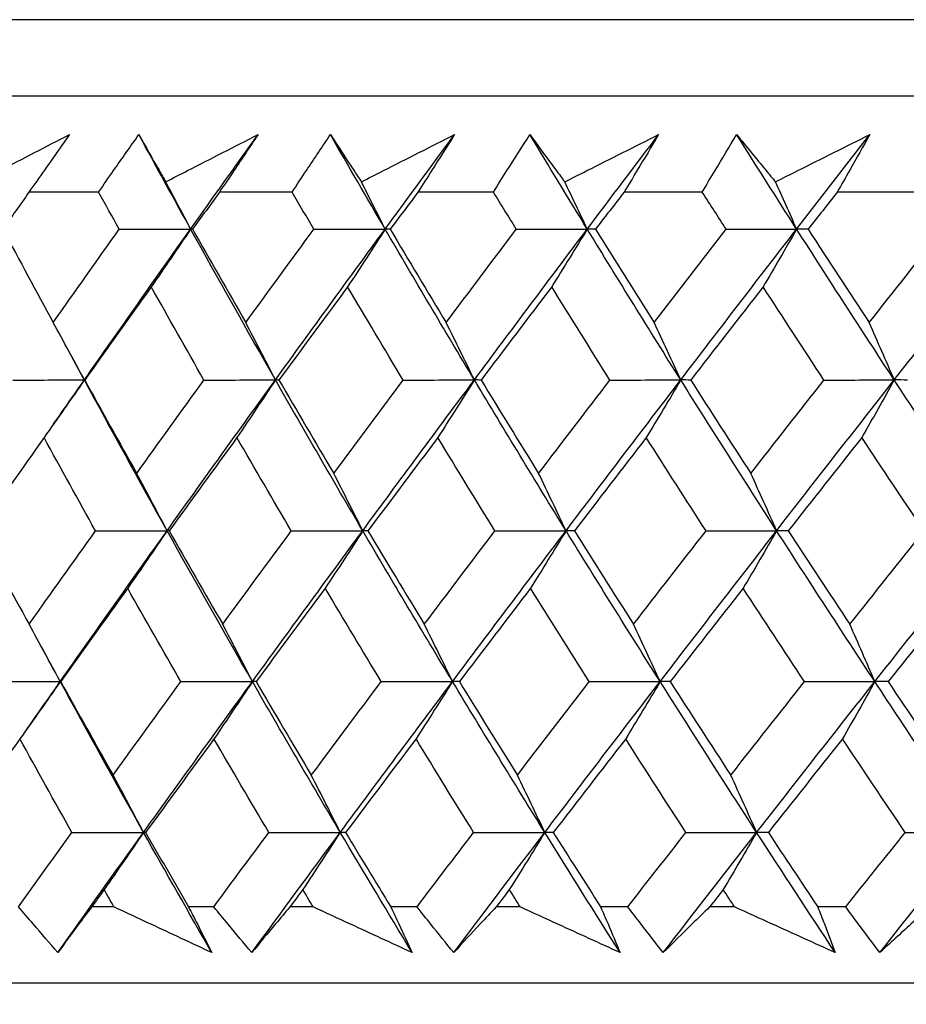
# Model space of a CAD drawing. Units: millimetres. Extents: x 32 to 1160, y 32 to 808.
# Drawn here: x 170 to 174, y 353 to 358 of the extents above; entities that cross this region are included whole.
import ezdxf

# ---------------------------------------------------------------- set-up
doc = ezdxf.new("R2010")
doc.units = ezdxf.units.MM
doc.header["$LTSCALE"] = 4
doc.layers.add('Visible (ISO)', color=7, linetype='Continuous', lineweight=25, true_color=0x00003f)
doc.layers.add('Visible Narrow (ISO)', color=7, linetype='Continuous', lineweight=25, true_color=0x00003f)

msp = doc.modelspace()

# ---------------------------------------------------------------- linework, layer by layer
at = {"layer": 'Visible (ISO)'}
for p, q in [((217.5842, 357.6448), (162.1096, 357.6447)), ((217.2228, 357.2834), (162.471, 357.2833)), ((170.4864, 356.8288), (170.1564, 356.8288)), ((171.4024, 356.8288), (171.0582, 356.8288)), ((172.3555, 356.8288), (171.9978, 356.8288)), ((173.3439, 356.8288), (172.9733, 356.8288)), ((174.3655, 356.8288), (173.9828, 356.8288)), ((170.3037, 354.5129), (170.3038, 354.5129)), ((170.2152, 354.3832), (170.2147, 354.3832)), ((170.2148, 354.3834), (170.2153, 354.3834)), ((170.5589, 353.4446), (170.4533, 353.4446)), ((171.0315, 353.4446), (170.9119, 353.4446)), ((171.5018, 353.4446), (171.3918, 353.4446)), ((171.9934, 353.4446), (171.8691, 353.4446)), ((172.4817, 353.4446), (172.3676, 353.4446)), ((172.9912, 353.4446), (172.8624, 353.4446)), ((173.4965, 353.4445), (173.3785, 353.4445)), ((174.023, 353.4445), (173.89, 353.4445)), ((217.6943, 353.0834), (161.9995, 353.0833))]:
    msp.add_line(p, q, dxfattribs=at)
for points, knots in [([(169.9156, 356.8772), (169.9496, 356.8949), (169.9836, 356.9125), (170.1276, 356.9871), (170.2376, 357.044), (170.3478, 357.1008)], [0.02622084, 0.02622084, 0.02622084, 0.02622084, 0.03807244, 0.03807244, 0.07634748, 0.07634748, 0.07634748, 0.07634748]), ([(170.3478, 357.1008), (170.3087, 357.0446), (170.2693, 356.9883), (170.2053, 356.8976), (170.1809, 356.8632), (170.1564, 356.8288)], [0, 0, 0, 0, 0.02386536, 0.02386536, 0.03846834, 0.03846834, 0.03846834, 0.03846834]), ([(170.4864, 356.8288), (170.5098, 356.8627), (170.5333, 356.8966), (170.5966, 356.9873), (170.6365, 357.044), (170.6767, 357.1008)], [0.00961505, 0.00961505, 0.00961505, 0.00961505, 0.0239943, 0.0239943, 0.0480834, 0.0480834, 0.0480834, 0.0480834]), ([(170.6767, 357.1008), (170.708, 357.0445), (170.7399, 356.9881), (170.7826, 356.9135), (170.7931, 356.8954), (170.8036, 356.8772)], [0, 0, 0, 0, 0.03792732, 0.03792732, 0.05012663, 0.05012663, 0.05012663, 0.05012663]), ([(170.8036, 356.8772), (170.838, 356.8949), (170.8724, 356.9125), (171.018, 356.9871), (171.1293, 357.044), (171.2407, 357.1008)], [0.02622084, 0.02622084, 0.02622084, 0.02622084, 0.03807244, 0.03807244, 0.07634748, 0.07634748, 0.07634748, 0.07634748]), ([(171.2407, 357.1008), (171.2035, 357.0446), (171.1659, 356.9883), (171.1049, 356.8976), (171.0816, 356.8632), (171.0582, 356.8288)], [0, 0, 0, 0, 0.02386536, 0.02386536, 0.03846834, 0.03846834, 0.03846834, 0.03846834]), ([(171.4024, 356.8288), (171.4247, 356.8627), (171.4471, 356.8966), (171.5074, 356.9873), (171.5454, 357.044), (171.5838, 357.1008)], [0.00961505, 0.00961505, 0.00961505, 0.00961505, 0.0239943, 0.0239943, 0.0480834, 0.0480834, 0.0480834, 0.0480834]), ([(171.5838, 357.1008), (171.62, 357.0445), (171.6566, 356.9881), (171.7058, 356.9135), (171.7178, 356.8954), (171.7299, 356.8772)], [0, 0, 0, 0, 0.03792732, 0.03792732, 0.05012663, 0.05012663, 0.05012663, 0.05012663]), ([(171.7299, 356.8772), (171.7646, 356.8949), (171.7993, 356.9125), (171.9463, 356.9871), (172.0586, 357.044), (172.1711, 357.1008)], [0.02622084, 0.02622084, 0.02622084, 0.02622084, 0.03807244, 0.03807244, 0.07634748, 0.07634748, 0.07634748, 0.07634748]), ([(172.1711, 357.1008), (172.1358, 357.0446), (172.1001, 356.9883), (172.0422, 356.8976), (172.02, 356.8632), (171.9978, 356.8288)], [0, 0, 0, 0, 0.02386536, 0.02386536, 0.03846834, 0.03846834, 0.03846834, 0.03846834]), ([(172.3555, 356.8288), (172.3767, 356.8627), (172.3979, 356.8966), (172.4551, 356.9872), (172.4912, 357.044), (172.5277, 357.1008)], [0.00961505, 0.00961505, 0.00961505, 0.00961505, 0.0239943, 0.0239943, 0.0480834, 0.0480834, 0.0480834, 0.0480834]), ([(172.5277, 357.1008), (172.5686, 357.0445), (172.6101, 356.9881), (172.6655, 356.9135), (172.679, 356.8954), (172.6926, 356.8772)], [0, 0, 0, 0, 0.03792732, 0.03792732, 0.05012663, 0.05012663, 0.05012663, 0.05012663]), ([(172.6926, 356.8772), (172.7276, 356.8949), (172.7626, 356.9125), (172.9107, 356.9871), (173.0238, 357.0439), (173.1371, 357.1008)], [0.02622084, 0.02622084, 0.02622084, 0.02622084, 0.03807244, 0.03807244, 0.07634748, 0.07634748, 0.07634748, 0.07634748]), ([(173.1371, 357.1008), (173.1037, 357.0446), (173.0701, 356.9883), (173.0153, 356.8976), (172.9944, 356.8632), (172.9733, 356.8288)], [0, 0, 0, 0, 0.02386536, 0.02386536, 0.03846834, 0.03846834, 0.03846834, 0.03846834]), ([(173.3439, 356.8288), (173.3638, 356.8627), (173.3839, 356.8966), (173.4378, 356.9872), (173.472, 357.044), (173.5065, 357.1008)], [0.00961505, 0.00961505, 0.00961505, 0.00961505, 0.0239943, 0.0239943, 0.0480834, 0.0480834, 0.0480834, 0.0480834]), ([(173.5065, 357.1008), (173.5521, 357.0445), (173.5982, 356.9881), (173.6598, 356.9135), (173.6748, 356.8954), (173.6899, 356.8772)], [0, 0, 0, 0, 0.03792732, 0.03792732, 0.05012663, 0.05012663, 0.05012663, 0.05012663]), ([(173.6899, 356.8772), (173.7251, 356.8949), (173.7603, 356.9125), (173.9091, 356.9871), (174.0229, 357.0439), (174.1367, 357.1008)], [0.02622084, 0.02622084, 0.02622084, 0.02622084, 0.03807244, 0.03807244, 0.07634748, 0.07634748, 0.07634748, 0.07634748]), ([(174.1367, 357.1008), (174.1054, 357.0445), (174.0738, 356.9883), (174.0223, 356.8976), (174.0026, 356.8632), (173.9828, 356.8288)], [0, 0, 0, 0, 0.02386536, 0.02386536, 0.03846834, 0.03846834, 0.03846834, 0.03846834]), ([(170.2931, 353.2281), (170.2542, 353.2729), (170.2156, 353.3178), (170.1539, 353.39), (170.1307, 353.4173), (170.1075, 353.4446)], [0, 0, 0, 0, 0.01928114, 0.01928114, 0.03099015, 0.03099015, 0.03099015, 0.03099015]), ([(170.4533, 353.4446), (170.4329, 353.4175), (170.4127, 353.3905), (170.3591, 353.3183), (170.3259, 353.2731), (170.2931, 353.2281)], [0.01319276, 0.01319276, 0.01319276, 0.01319276, 0.03295454, 0.03295454, 0.06601006, 0.06601006, 0.06601006, 0.06601006]), ([(171.022, 353.2281), (170.9257, 353.2729), (170.8296, 353.3177), (170.6753, 353.3899), (170.617, 353.4172), (170.5589, 353.4446)], [0, 0, 0, 0, 0.0328629, 0.0328629, 0.0528173, 0.0528173, 0.0528173, 0.0528173]), ([(170.9119, 353.4446), (170.9259, 353.4175), (170.9398, 353.3905), (170.9766, 353.3183), (170.9994, 353.2732), (171.022, 353.2281)], [0.00775439, 0.00775439, 0.00775439, 0.00775439, 0.01934989, 0.01934989, 0.03874454, 0.03874454, 0.03874454, 0.03874454]), ([(171.2114, 353.2281), (171.1737, 353.2729), (171.1363, 353.3178), (171.0765, 353.39), (171.0539, 353.4173), (171.0315, 353.4446)], [0, 0, 0, 0, 0.01928114, 0.01928114, 0.03099015, 0.03099015, 0.03099015, 0.03099015]), ([(171.3918, 353.4446), (171.369, 353.4175), (171.3463, 353.3905), (171.2859, 353.3183), (171.2485, 353.2731), (171.2114, 353.2281)], [0.01319276, 0.01319276, 0.01319276, 0.01319276, 0.03295454, 0.03295454, 0.06601006, 0.06601006, 0.06601006, 0.06601006]), ([(171.9704, 353.228), (171.873, 353.2729), (171.7757, 353.3177), (171.6196, 353.3899), (171.5607, 353.4172), (171.5018, 353.4446)], [0, 0, 0, 0, 0.0328629, 0.0328629, 0.0528173, 0.0528173, 0.0528173, 0.0528173]), ([(171.8691, 353.4446), (171.882, 353.4175), (171.8948, 353.3905), (171.9287, 353.3183), (171.9497, 353.2732), (171.9704, 353.228)], [0.00775439, 0.00775439, 0.00775439, 0.00775439, 0.01934989, 0.01934989, 0.03874454, 0.03874454, 0.03874454, 0.03874454]), ([(172.1673, 353.228), (172.1309, 353.2729), (172.0946, 353.3178), (172.0368, 353.39), (172.0151, 353.4173), (171.9934, 353.4446)], [0, 0, 0, 0, 0.01928114, 0.01928114, 0.03099015, 0.03099015, 0.03099015, 0.03099015]), ([(172.3676, 353.4446), (172.3423, 353.4175), (172.3171, 353.3905), (172.2501, 353.3183), (172.2085, 353.2731), (172.1673, 353.228)], [0.01319276, 0.01319276, 0.01319276, 0.01319276, 0.03295454, 0.03295454, 0.06601006, 0.06601006, 0.06601006, 0.06601006]), ([(172.9548, 353.228), (172.8565, 353.2729), (172.7583, 353.3177), (172.6007, 353.3899), (172.5411, 353.4172), (172.4817, 353.4446)], [0, 0, 0, 0, 0.0328629, 0.0328629, 0.0528173, 0.0528173, 0.0528173, 0.0528173]), ([(172.8624, 353.4446), (172.8742, 353.4175), (172.8859, 353.3905), (172.9169, 353.3183), (172.936, 353.2731), (172.9548, 353.228)], [0.00775439, 0.00775439, 0.00775439, 0.00775439, 0.01934989, 0.01934989, 0.03874454, 0.03874454, 0.03874454, 0.03874454]), ([(173.1588, 353.228), (173.1236, 353.2729), (173.0887, 353.3178), (173.033, 353.39), (173.0121, 353.4172), (172.9912, 353.4446)], [0, 0, 0, 0, 0.01928114, 0.01928114, 0.03099015, 0.03099015, 0.03099015, 0.03099015]), ([(173.3785, 353.4445), (173.3508, 353.4175), (173.3232, 353.3905), (173.2497, 353.3183), (173.2041, 353.2731), (173.1588, 353.228)], [0.01319276, 0.01319276, 0.01319276, 0.01319276, 0.03295454, 0.03295454, 0.06601006, 0.06601006, 0.06601006, 0.06601006]), ([(173.9732, 353.228), (173.8742, 353.2729), (173.7753, 353.3177), (173.6164, 353.3899), (173.5565, 353.4172), (173.4965, 353.4445)], [0, 0, 0, 0, 0.0328629, 0.0328629, 0.0528173, 0.0528173, 0.0528173, 0.0528173]), ([(173.89, 353.4445), (173.9007, 353.4175), (173.9112, 353.3905), (173.9392, 353.3183), (173.9563, 353.2731), (173.9732, 353.228)], [0.00775439, 0.00775439, 0.00775439, 0.00775439, 0.01934989, 0.01934989, 0.03874454, 0.03874454, 0.03874454, 0.03874454]), ([(174.1839, 353.228), (174.1501, 353.2729), (174.1166, 353.3178), (174.0631, 353.39), (174.043, 353.4172), (174.023, 353.4445)], [0, 0, 0, 0, 0.01928114, 0.01928114, 0.03099015, 0.03099015, 0.03099015, 0.03099015]), ([(174.4226, 353.4445), (174.3925, 353.4175), (174.3625, 353.3905), (174.2827, 353.3183), (174.2331, 353.2731), (174.1839, 353.228)], [0.01319276, 0.01319276, 0.01319276, 0.01319276, 0.03295454, 0.03295454, 0.06601006, 0.06601006, 0.06601006, 0.06601006]), ([(215.6067, 353.0833), (215.564, 353.0437), (215.5165, 353.009), (215.3967, 352.9413), (215.3201, 352.9129), (215.2033, 352.8899), (215.1634, 352.8853), (215.1202, 352.8837), (215.1158, 352.8836), (215.1101, 352.8835), (215.1085, 352.8834), (215.106, 352.8834), (215.1051, 352.8834), (215.1035, 352.8834), (215.1029, 352.8834), (215.1016, 352.8834), (215.101, 352.8834), (215.0996, 352.8834), (215.0992, 352.8834), (215.0979, 352.8833), (215.0977, 352.8833), (215.0964, 352.8833), (215.0956, 352.8833), (215.0903, 352.8833), (215.083, 352.8833), (215.0393, 352.8833), (214.9744, 352.8833), (214.5853, 352.8833), (213.994, 352.8833), (212.092, 352.8833), (210.6277, 352.8832), (207.0867, 352.8832), (204.9697, 352.8832), (200.3483, 352.8832), (197.7862, 352.8832), (192.5428, 352.8832), (189.7961, 352.8831), (184.4636, 352.8831), (181.8112, 352.8831), (176.9309, 352.8832), (174.6422, 352.8832), (170.7096, 352.8832), (169.0169, 352.8832), (166.4313, 352.8832), (165.5064, 352.8832), (164.8781, 352.8833), (164.7725, 352.8833), (164.6667, 352.8833), (164.6402, 352.8833), (164.6138, 352.8833), (164.6072, 352.8833), (164.6006, 352.8833), (164.599, 352.8833), (164.5969, 352.8833), (164.5985, 352.8833), (164.5939, 352.8833), (164.5935, 352.8833), (164.592, 352.8833), (164.5916, 352.8833), (164.5904, 352.8833), (164.5899, 352.8833), (164.5885, 352.8833), (164.5876, 352.8833), (164.5853, 352.8834), (164.5836, 352.8834), (164.5803, 352.8835), (164.5786, 352.8835), (164.5743, 352.8836), (164.5715, 352.8837), (164.5628, 352.884), (164.5569, 352.8843), (164.5331, 352.8858), (164.5152, 352.8875), (164.4438, 352.8971), (164.3908, 352.9101), (164.2647, 352.9561), (164.193, 352.9963), (164.1154, 353.0579), (164.101, 353.0703), (164.0871, 353.0832)], [0.179473, 0.179473, 0.179473, 0.179473, 0.196846, 0.196846, 0.220744, 0.220744, 0.232577, 0.232577, 0.23389, 0.23389, 0.234504, 0.234504, 0.235042, 0.235042, 0.235652, 0.235652, 0.236753, 0.236753, 0.239478, 0.239478, 0.247644, 0.247644, 0.272138, 0.272138, 0.345628, 0.345628, 0.566284, 0.566284, 1.233472, 1.233472, 2.04253, 2.04253, 2.846929, 2.846929, 3.651492, 3.651492, 4.456049, 4.456049, 5.260607, 5.260607, 6.065164, 6.065164, 6.869721, 6.869721, 7.67428, 7.67428, 7.905534, 7.905534, 8.022029, 8.022029, 8.080378, 8.080378, 8.109561, 8.109561, 8.131448, 8.131448, 8.13341, 8.13341, 8.134147, 8.134147, 8.134634, 8.134634, 8.135127, 8.135127, 8.135736, 8.135736, 8.136269, 8.136269, 8.13711, 8.13711, 8.138904, 8.138904, 8.144282, 8.144282, 8.160493, 8.160493, 8.184534, 8.184534, 8.190214, 8.190214, 8.190214, 8.190214])]:
    msp.add_open_spline(points, degree=3, knots=knots, dxfattribs=at)
for points in [[(170.9219, 356.6534), (170.8394, 356.8025), (170.7577, 356.9517), (170.6767, 357.1008)], [(170.9219, 356.6534), (171.0278, 356.8025), (171.134, 356.9517), (171.2407, 357.1008)], [(171.8425, 356.6534), (171.7555, 356.8025), (171.6693, 356.9517), (171.5838, 357.1008)], [(171.8425, 356.6534), (171.9516, 356.8025), (172.0611, 356.9517), (172.1711, 357.1008)], [(172.7992, 356.6534), (172.708, 356.8025), (172.6175, 356.9517), (172.5277, 357.1008)], [(172.7992, 356.6534), (172.9115, 356.8025), (173.0241, 356.9517), (173.1371, 357.1008)], [(173.7904, 356.6534), (173.695, 356.8025), (173.6004, 356.9517), (173.5065, 357.1008)], [(173.7904, 356.6534), (173.9055, 356.8025), (174.0209, 356.9517), (174.1367, 357.1008)], [(170.9219, 356.6534), (170.8828, 356.7283), (170.8433, 356.803), (170.8036, 356.8772)], [(171.8425, 356.6534), (171.8052, 356.7283), (171.7677, 356.8029), (171.7299, 356.8772)], [(172.7992, 356.6534), (172.764, 356.7283), (172.7284, 356.8029), (172.6926, 356.8772)], [(173.7904, 356.6534), (173.7571, 356.7283), (173.7237, 356.8029), (173.6899, 356.8772)], [(170.1564, 356.8288), (170.1153, 356.77), (170.0743, 356.7112), (170.0333, 356.6524)], [(170.5836, 356.6524), (170.5511, 356.7112), (170.5187, 356.77), (170.4864, 356.8288)], [(171.0582, 356.8288), (171.0157, 356.77), (170.9733, 356.7112), (170.9309, 356.6524)], [(171.505, 356.6524), (171.4707, 356.7112), (171.4365, 356.77), (171.4024, 356.8288)], [(171.9978, 356.8288), (171.954, 356.77), (171.9103, 356.7112), (171.8666, 356.6524)], [(172.4633, 356.6524), (172.4273, 356.7112), (172.3913, 356.77), (172.3555, 356.8288)], [(172.9733, 356.8288), (172.9283, 356.77), (172.8834, 356.7112), (172.8385, 356.6524)], [(173.4566, 356.6524), (173.4189, 356.7112), (173.3814, 356.77), (173.3439, 356.8288)], [(173.9828, 356.8288), (173.9367, 356.77), (173.8907, 356.7112), (173.8447, 356.6524)], [(170.0333, 356.6524), (170.1119, 356.5052), (170.1912, 356.358), (170.2713, 356.2109)], [(170.2713, 356.2109), (170.3749, 356.358), (170.479, 356.5052), (170.5836, 356.6524)], [(170.4188, 355.9393), (170.5853, 356.1773), (170.7531, 356.4154), (170.9219, 356.6534)], [(170.5836, 356.6524), (170.6964, 356.6527), (170.8092, 356.653), (170.9219, 356.6534)], [(170.9219, 356.6534), (170.8601, 356.5617), (170.7979, 356.4706), (170.7353, 356.38)], [(170.9309, 356.6524), (170.9279, 356.6527), (170.9249, 356.653), (170.9219, 356.6534)], [(171.3231, 355.9393), (171.1874, 356.1773), (171.0536, 356.4154), (170.9219, 356.6534)], [(170.9309, 356.6524), (171.0141, 356.5052), (171.0979, 356.358), (171.1825, 356.2109)], [(171.1825, 356.2109), (171.2895, 356.358), (171.397, 356.5052), (171.505, 356.6524)], [(171.3231, 355.9393), (171.4952, 356.1773), (171.6683, 356.4154), (171.8425, 356.6534)], [(171.505, 356.6524), (171.6175, 356.6527), (171.73, 356.653), (171.8425, 356.6534)], [(171.8425, 356.6534), (171.7836, 356.5617), (171.7245, 356.4706), (171.6649, 356.38)], [(171.8666, 356.6524), (171.8586, 356.6527), (171.8505, 356.653), (171.8425, 356.6534)], [(172.2648, 355.9393), (172.1221, 356.1773), (171.9813, 356.4154), (171.8425, 356.6534)], [(171.8666, 356.6524), (171.9542, 356.5051), (172.0424, 356.358), (172.1313, 356.2109)], [(172.1313, 356.2109), (172.2416, 356.358), (172.3522, 356.5052), (172.4633, 356.6524)], [(172.2648, 355.9393), (172.442, 356.1773), (172.6201, 356.4154), (172.7992, 356.6534)], [(172.4633, 356.6524), (172.5753, 356.6527), (172.6873, 356.653), (172.7992, 356.6534)], [(172.7992, 356.6534), (172.7435, 356.5617), (172.6875, 356.4706), (172.6311, 356.38)], [(172.8385, 356.6524), (172.8254, 356.6527), (172.8123, 356.653), (172.7992, 356.6534)], [(173.2419, 355.9393), (173.0924, 356.1773), (172.9449, 356.4154), (172.7992, 356.6534)], [(172.8385, 356.6524), (172.9303, 356.5051), (173.0227, 356.358), (173.1158, 356.2109)], [(173.1158, 356.2109), (173.229, 356.358), (173.3426, 356.5052), (173.4566, 356.6524)], [(173.2419, 355.9393), (173.4238, 356.1773), (173.6066, 356.4154), (173.7904, 356.6534)], [(173.4566, 356.6524), (173.5679, 356.6527), (173.6791, 356.653), (173.7904, 356.6534)], [(173.7904, 356.6534), (173.7379, 356.5617), (173.6851, 356.4706), (173.632, 356.38)], [(173.8447, 356.6524), (173.8266, 356.6527), (173.8085, 356.653), (173.7904, 356.6534)], [(174.2524, 355.9393), (174.0965, 356.1773), (173.9425, 356.4154), (173.7904, 356.6534)], [(173.8447, 356.6524), (173.9405, 356.5051), (174.0369, 356.358), (174.134, 356.2109)], [(174.134, 356.2109), (174.2499, 356.358), (174.3663, 356.5051), (174.4829, 356.6524)], [(174.2524, 355.9393), (174.4387, 356.1773), (174.6259, 356.4153), (174.8138, 356.6534)], [(170.7353, 356.38), (170.6299, 356.2328), (170.5249, 356.0856), (170.4204, 355.9386)], [(170.9849, 355.9386), (170.901, 356.0856), (170.8178, 356.2328), (170.7353, 356.38)], [(171.6649, 356.38), (171.5561, 356.2328), (171.4478, 356.0856), (171.34, 355.9386)], [(171.9277, 355.9386), (171.8394, 356.0856), (171.7518, 356.2328), (171.6649, 356.38)], [(172.6311, 356.38), (172.5193, 356.2328), (172.4078, 356.0856), (172.2968, 355.9386)], [(172.9067, 355.9385), (172.8141, 356.0856), (172.7223, 356.2328), (172.6311, 356.38)], [(173.632, 356.38), (173.5173, 356.2328), (173.4029, 356.0856), (173.289, 355.9385)], [(173.9197, 355.9385), (173.8231, 356.0856), (173.7272, 356.2328), (173.632, 356.38)], [(170.4188, 355.9393), (170.3701, 356.0303), (170.3209, 356.1208), (170.2713, 356.2109)], [(171.3231, 355.9393), (171.2767, 356.0303), (171.2298, 356.1208), (171.1825, 356.2109)], [(172.2648, 355.9393), (172.2207, 356.0303), (172.1762, 356.1208), (172.1313, 356.2109)], [(173.2419, 355.9393), (173.2002, 356.0303), (173.1582, 356.1208), (173.1158, 356.2109)], [(174.2524, 355.9393), (174.2133, 356.0303), (174.1738, 356.1208), (174.134, 356.2109)], [(170.4188, 355.9393), (170.3989, 355.9762), (170.379, 356.013), (170.3592, 356.0499)], [(170.0801, 355.9386), (170.193, 355.9388), (170.3059, 355.9391), (170.4188, 355.9393)], [(170.4188, 355.9393), (170.3555, 355.8479), (170.2918, 355.7569), (170.2278, 355.6666)], [(170.2732, 355.7309), (170.3216, 355.8004), (170.3702, 355.8698), (170.4188, 355.9393)], [(170.4204, 355.9386), (170.4199, 355.9388), (170.4193, 355.9391), (170.4188, 355.9393)], [(170.8104, 355.2253), (170.6778, 355.4633), (170.5473, 355.7013), (170.4188, 355.9393)], [(170.4204, 355.9386), (170.5016, 355.7912), (170.5836, 355.6439), (170.6663, 355.4966)], [(170.6663, 355.4966), (170.772, 355.6439), (170.8782, 355.7912), (170.9849, 355.9386)], [(170.8104, 355.2253), (170.9802, 355.4633), (171.1511, 355.7013), (171.3231, 355.9393)], [(170.9849, 355.9386), (171.0976, 355.9388), (171.2104, 355.9391), (171.3231, 355.9393)], [(171.3231, 355.9393), (171.2628, 355.8478), (171.2021, 355.7569), (171.141, 355.6666)], [(171.34, 355.9386), (171.3344, 355.9388), (171.3288, 355.9391), (171.3231, 355.9393)], [(171.7364, 355.2253), (171.5966, 355.4633), (171.4589, 355.7013), (171.3231, 355.9393)], [(171.34, 355.9386), (171.4257, 355.7912), (171.5121, 355.6439), (171.5993, 355.4966)], [(171.5993, 355.4966), (171.7083, 355.6439), (171.8178, 355.7912), (171.9277, 355.9386)], [(171.7364, 355.2253), (171.9115, 355.4633), (172.0876, 355.7013), (172.2648, 355.9393)], [(171.9277, 355.9386), (172.0401, 355.9388), (172.1524, 355.9391), (172.2648, 355.9393)], [(172.2648, 355.9393), (172.2075, 355.8478), (172.1499, 355.7569), (172.0919, 355.6666)], [(172.2968, 355.9386), (172.2861, 355.9388), (172.2755, 355.9391), (172.2648, 355.9393)], [(172.6988, 355.2253), (172.5522, 355.4633), (172.4075, 355.7013), (172.2648, 355.9393)], [(172.2968, 355.9386), (172.3868, 355.7912), (172.4775, 355.6438), (172.569, 355.4966)], [(172.569, 355.4966), (172.6811, 355.6439), (172.7937, 355.7912), (172.9067, 355.9385)], [(172.6988, 355.2253), (172.8789, 355.4633), (173.0599, 355.7013), (173.2419, 355.9393)], [(172.9067, 355.9385), (173.0184, 355.9388), (173.1301, 355.9391), (173.2419, 355.9393)], [(173.2419, 355.9393), (173.1878, 355.8478), (173.1334, 355.7569), (173.0786, 355.6666)], [(173.289, 355.9385), (173.2733, 355.9388), (173.2576, 355.9391), (173.2419, 355.9393)], [(173.6957, 355.2253), (173.5426, 355.4633), (173.3913, 355.7013), (173.2419, 355.9393)], [(173.289, 355.9385), (173.3831, 355.7912), (173.478, 355.6438), (173.5735, 355.4966)], [(173.5735, 355.4966), (173.6885, 355.6438), (173.8039, 355.7912), (173.9197, 355.9385)], [(173.6957, 355.2253), (173.8804, 355.4633), (174.066, 355.7013), (174.2524, 355.9393)], [(173.9197, 355.9385), (174.0306, 355.9388), (174.1415, 355.9391), (174.2524, 355.9393)], [(174.2524, 355.9393), (174.2016, 355.8478), (174.1505, 355.7569), (174.099, 355.6666)], [(174.3145, 355.9385), (174.2938, 355.9388), (174.2731, 355.9391), (174.2524, 355.9393)], [(174.7252, 355.2253), (174.5658, 355.4633), (174.4082, 355.7013), (174.2524, 355.9393)], [(170.2278, 355.6666), (170.1237, 355.5192), (170.0201, 355.3719), (169.9171, 355.2247)], [(170.4716, 355.2247), (170.3896, 355.3719), (170.3083, 355.5192), (170.2278, 355.6666)], [(171.141, 355.6666), (171.0335, 355.5192), (170.9265, 355.3719), (170.8199, 355.2247)], [(171.3984, 355.2247), (171.3119, 355.3719), (171.2261, 355.5192), (171.141, 355.6666)], [(172.0919, 355.6666), (171.9812, 355.5192), (171.8709, 355.3719), (171.761, 355.2247)], [(172.3623, 355.2247), (172.2715, 355.3719), (172.1814, 355.5192), (172.0919, 355.6666)], [(173.0786, 355.6666), (172.9649, 355.5192), (172.8515, 355.3719), (172.7386, 355.2247)], [(173.3615, 355.2247), (173.2665, 355.3719), (173.1722, 355.5192), (173.0786, 355.6666)], [(174.099, 355.6666), (173.9825, 355.5192), (173.8664, 355.3719), (173.7506, 355.2247)], [(174.3938, 355.2247), (174.2949, 355.3719), (174.1966, 355.5192), (174.099, 355.6666)], [(170.8104, 355.2253), (170.7628, 355.3162), (170.7148, 355.4067), (170.6663, 355.4966)], [(171.7364, 355.2253), (171.6911, 355.3162), (171.6454, 355.4066), (171.5993, 355.4966)], [(172.6988, 355.2253), (172.6559, 355.3162), (172.6126, 355.4066), (172.569, 355.4966)], [(173.6957, 355.2253), (173.6554, 355.3162), (173.6146, 355.4066), (173.5735, 355.4966)], [(169.9171, 355.2247), (169.9963, 355.0772), (170.0763, 354.9297), (170.1571, 354.7823)], [(170.1571, 354.7823), (170.2614, 354.9297), (170.3663, 355.0772), (170.4716, 355.2247)], [(170.3046, 354.5112), (170.472, 354.7493), (170.6407, 354.9873), (170.8104, 355.2253)], [(170.4716, 355.2247), (170.5846, 355.2249), (170.6975, 355.2251), (170.8104, 355.2253)], [(170.8104, 355.2253), (170.7486, 355.134), (170.6864, 355.0433), (170.6238, 354.9531)], [(170.8199, 355.2247), (170.8167, 355.2249), (170.8136, 355.2251), (170.8104, 355.2253)], [(171.2143, 354.5112), (171.0777, 354.7493), (170.943, 354.9873), (170.8104, 355.2253)], [(170.8199, 355.2247), (170.9037, 355.0772), (170.9883, 354.9297), (171.0736, 354.7823)], [(171.0736, 354.7823), (171.1814, 354.9297), (171.2897, 355.0772), (171.3984, 355.2247)], [(171.2143, 354.5112), (171.3872, 354.7493), (171.5613, 354.9873), (171.7364, 355.2253)], [(171.3984, 355.2247), (171.5111, 355.2249), (171.6237, 355.2251), (171.7364, 355.2253)], [(171.7364, 355.2253), (171.6776, 355.134), (171.6184, 355.0433), (171.5589, 354.9531)], [(171.761, 355.2247), (171.7528, 355.2249), (171.7446, 355.2251), (171.7364, 355.2253)], [(172.1615, 354.5112), (172.0178, 354.7493), (171.8761, 354.9873), (171.7364, 355.2253)], [(171.761, 355.2247), (171.8493, 355.0772), (171.9383, 354.9297), (172.028, 354.7823)], [(172.028, 354.7823), (172.139, 354.9297), (172.2504, 355.0772), (172.3623, 355.2247)], [(172.1615, 354.5112), (172.3396, 354.7493), (172.5187, 354.9873), (172.6988, 355.2253)], [(172.3623, 355.2247), (172.4745, 355.2249), (172.5866, 355.2251), (172.6988, 355.2253)], [(172.6988, 355.2253), (172.6431, 355.134), (172.5871, 355.0433), (172.5307, 354.9531)], [(172.7386, 355.2247), (172.7253, 355.2249), (172.7121, 355.2251), (172.6988, 355.2253)], [(173.1443, 354.5112), (172.9939, 354.7492), (172.8454, 354.9873), (172.6988, 355.2253)], [(172.7386, 355.2247), (172.8311, 355.0772), (172.9243, 354.9297), (173.0182, 354.7823)], [(173.0182, 354.7823), (173.1322, 354.9297), (173.2466, 355.0772), (173.3615, 355.2247)], [(173.1443, 354.5112), (173.3272, 354.7492), (173.5111, 354.9873), (173.6957, 355.2253)], [(173.3615, 355.2247), (173.4729, 355.2249), (173.5843, 355.2251), (173.6957, 355.2253)], [(173.6957, 355.2253), (173.6433, 355.134), (173.5905, 355.0433), (173.5374, 354.9531)], [(173.7506, 355.2247), (173.7323, 355.2249), (173.714, 355.2251), (173.6957, 355.2253)], [(174.1607, 354.5112), (174.0039, 354.7492), (173.8489, 354.9873), (173.6957, 355.2253)], [(173.7506, 355.2247), (173.8472, 355.0772), (173.9444, 354.9297), (174.0423, 354.7823)], [(174.0423, 354.7823), (174.1591, 354.9297), (174.2763, 355.0772), (174.3938, 355.2247)], [(174.1607, 354.5112), (174.3481, 354.7492), (174.5363, 354.9873), (174.7252, 355.2253)], [(170.6238, 354.9531), (170.5176, 354.8057), (170.4119, 354.6582), (170.3067, 354.5109)], [(170.8756, 354.5109), (170.7909, 354.6582), (170.707, 354.8057), (170.6238, 354.9531)], [(171.5589, 354.9531), (171.4493, 354.8057), (171.3402, 354.6582), (171.2316, 354.5109)], [(171.8239, 354.5109), (171.7348, 354.6582), (171.6465, 354.8057), (171.5589, 354.9531)], [(172.5307, 354.9531), (172.4181, 354.8056), (172.3058, 354.6582), (172.194, 354.5109)], [(172.8086, 354.5108), (172.7153, 354.6582), (172.6226, 354.8056), (172.5307, 354.9531)], [(173.5374, 354.9531), (173.4219, 354.8056), (173.3067, 354.6582), (173.1919, 354.5108)], [(173.8275, 354.5108), (173.7302, 354.6582), (173.6335, 354.8056), (173.5374, 354.9531)], [(174.577, 354.9531), (174.4588, 354.8056), (174.3409, 354.6582), (174.2234, 354.5108)], [(170.3046, 354.5112), (170.2559, 354.6021), (170.2067, 354.6925), (170.1571, 354.7823)], [(171.2143, 354.5112), (171.1678, 354.6021), (171.1209, 354.6925), (171.0736, 354.7823)], [(172.1615, 354.5112), (172.1174, 354.6021), (172.0729, 354.6924), (172.028, 354.7823)], [(173.1443, 354.5112), (173.1026, 354.6021), (173.0606, 354.6924), (173.0182, 354.7823)], [(174.1607, 354.5112), (174.1216, 354.6021), (174.0821, 354.6924), (174.0423, 354.7823)], [(170.3046, 354.5112), (170.274, 354.5677), (170.2434, 354.6242), (170.2129, 354.6806)], [(169.9654, 354.5109), (170.0785, 354.511), (170.1916, 354.5111), (170.3046, 354.5112)], [(170.3046, 354.5112), (170.2414, 354.4202), (170.1777, 354.3297), (170.1137, 354.2397)], [(170.147, 354.2866), (170.1994, 354.3615), (170.252, 354.4364), (170.3046, 354.5112)], [(170.3067, 354.5109), (170.306, 354.511), (170.3053, 354.5111), (170.3046, 354.5112)], [(170.6989, 353.7972), (170.5654, 354.0352), (170.434, 354.2732), (170.3046, 354.5112)], [(170.3067, 354.5109), (170.3886, 354.3632), (170.4713, 354.2156), (170.5547, 354.068)], [(170.5547, 354.068), (170.6612, 354.2156), (170.7681, 354.3632), (170.8756, 354.5109)], [(170.6989, 353.7972), (170.8696, 354.0352), (171.0414, 354.2732), (171.2143, 354.5112)], [(170.8756, 354.5109), (170.9885, 354.511), (171.1014, 354.5111), (171.2143, 354.5112)], [(171.2143, 354.5112), (171.154, 354.4202), (171.0933, 354.3297), (171.0322, 354.2397)], [(171.2316, 354.5109), (171.2258, 354.511), (171.2201, 354.5111), (171.2143, 354.5112)], [(171.6303, 353.7972), (171.4896, 354.0352), (171.351, 354.2732), (171.2143, 354.5112)], [(171.2316, 354.5109), (171.318, 354.3632), (171.4052, 354.2156), (171.4931, 354.068)], [(171.4931, 354.068), (171.6029, 354.2156), (171.7132, 354.3632), (171.8239, 354.5109)], [(171.6303, 353.7972), (171.8063, 354.0352), (171.9834, 354.2732), (172.1615, 354.5112)], [(171.8239, 354.5109), (171.9364, 354.511), (172.049, 354.5111), (172.1615, 354.5112)], [(172.1615, 354.5112), (172.1042, 354.4202), (172.0466, 354.3297), (171.9887, 354.2397)], [(172.194, 354.5109), (172.1832, 354.511), (172.1723, 354.5111), (172.1615, 354.5112)], [(172.5983, 353.7972), (172.4508, 354.0352), (172.3052, 354.2732), (172.1615, 354.5112)], [(172.194, 354.5109), (172.2848, 354.3632), (172.3762, 354.2156), (172.4684, 354.068)], [(172.4684, 354.068), (172.5814, 354.2156), (172.6948, 354.3632), (172.8086, 354.5108)], [(172.5983, 353.7972), (172.7794, 354.0352), (172.9614, 354.2732), (173.1443, 354.5112)], [(172.8086, 354.5108), (172.9205, 354.511), (173.0324, 354.5111), (173.1443, 354.5112)], [(173.1443, 354.5112), (173.0902, 354.4202), (173.0358, 354.3297), (172.9811, 354.2397)], [(173.1919, 354.5108), (173.176, 354.511), (173.1602, 354.5111), (173.1443, 354.5112)], [(173.6011, 353.7972), (173.447, 354.0352), (173.2947, 354.2732), (173.1443, 354.5112)], [(173.1919, 354.5108), (173.2868, 354.3632), (173.3825, 354.2156), (173.4788, 354.068)], [(173.4788, 354.068), (173.5947, 354.2156), (173.7109, 354.3632), (173.8275, 354.5108)], [(173.6011, 353.7972), (173.7868, 354.0352), (173.9734, 354.2732), (174.1607, 354.5112)], [(173.8275, 354.5108), (173.9386, 354.511), (174.0497, 354.5111), (174.1607, 354.5112)], [(174.1607, 354.5112), (174.11, 354.4202), (174.0589, 354.3297), (174.0075, 354.2397)], [(174.2234, 354.5108), (174.2025, 354.511), (174.1816, 354.5111), (174.1607, 354.5112)], [(174.6366, 353.7972), (174.4762, 354.0352), (174.3176, 354.2732), (174.1607, 354.5112)], [(174.2234, 354.5108), (174.3223, 354.3632), (174.4219, 354.2156), (174.5221, 354.068)], [(170.1137, 354.2397), (170.0089, 354.0921), (169.9046, 353.9445), (169.8008, 353.797)], [(170.3596, 353.797), (170.2769, 353.9445), (170.1949, 354.0921), (170.1137, 354.2397)], [(171.0322, 354.2397), (170.924, 354.0921), (170.8162, 353.9445), (170.7088, 353.797)], [(171.2918, 353.797), (171.2045, 353.9445), (171.118, 354.0921), (171.0322, 354.2397)], [(171.9887, 354.2397), (171.8772, 354.0921), (171.7661, 353.9445), (171.6554, 353.797)], [(172.2614, 353.797), (172.1697, 353.9445), (172.0789, 354.0921), (171.9887, 354.2397)], [(172.9811, 354.2397), (172.8665, 354.0921), (172.7524, 353.9445), (172.6386, 353.797)], [(173.2663, 353.797), (173.1705, 353.9445), (173.0755, 354.0921), (172.9811, 354.2397)], [(174.0075, 354.2397), (173.8901, 354.0921), (173.7731, 353.9445), (173.6565, 353.797)], [(174.3047, 353.797), (174.2049, 353.9445), (174.1059, 354.0921), (174.0075, 354.2397)], [(170.6989, 353.7972), (170.6513, 353.888), (170.6032, 353.9782), (170.5547, 354.068)], [(171.6303, 353.7972), (171.585, 353.888), (171.5392, 353.9782), (171.4931, 354.068)], [(172.5983, 353.7972), (172.5554, 353.888), (172.5121, 353.9782), (172.4684, 354.068)], [(173.6011, 353.7972), (173.5607, 353.888), (173.5199, 353.9782), (173.4788, 354.068)], [(170.1075, 353.4446), (170.1912, 353.562), (170.2753, 353.6795), (170.3596, 353.797)], [(170.2931, 353.2281), (170.4276, 353.4178), (170.5629, 353.6075), (170.6989, 353.7972)], [(170.3596, 353.797), (170.4727, 353.7971), (170.5858, 353.7971), (170.6989, 353.7972)], [(170.6989, 353.7972), (170.6371, 353.7063), (170.5749, 353.616), (170.5124, 353.5263)], [(170.7088, 353.797), (170.7055, 353.7971), (170.7022, 353.7971), (170.6989, 353.7972)], [(171.022, 353.2281), (170.913, 353.4178), (170.8053, 353.6075), (170.6989, 353.7972)], [(170.7088, 353.797), (170.776, 353.6795), (170.8437, 353.562), (170.9119, 353.4446)], [(171.0315, 353.4446), (171.118, 353.562), (171.2047, 353.6795), (171.2918, 353.797)], [(171.2114, 353.2281), (171.3503, 353.4178), (171.49, 353.6075), (171.6303, 353.7972)], [(171.2918, 353.797), (171.4046, 353.7971), (171.5175, 353.7971), (171.6303, 353.7972)], [(171.6303, 353.7972), (171.5715, 353.7063), (171.5123, 353.616), (171.4528, 353.5263)], [(171.6554, 353.797), (171.647, 353.7971), (171.6387, 353.7971), (171.6303, 353.7972)], [(171.9704, 353.228), (171.8558, 353.4178), (171.7424, 353.6075), (171.6303, 353.7972)], [(171.6554, 353.797), (171.7262, 353.6795), (171.7974, 353.562), (171.8691, 353.4446)], [(171.9934, 353.4446), (172.0824, 353.562), (172.1718, 353.6795), (172.2614, 353.797)], [(172.1673, 353.228), (172.3103, 353.4178), (172.454, 353.6075), (172.5983, 353.7972)], [(172.2614, 353.797), (172.3737, 353.7971), (172.486, 353.7971), (172.5983, 353.7972)], [(172.5983, 353.7972), (172.5427, 353.7063), (172.4867, 353.616), (172.4303, 353.5263)], [(172.6386, 353.797), (172.6252, 353.7971), (172.6118, 353.7971), (172.5983, 353.7972)], [(172.9548, 353.228), (172.8348, 353.4178), (172.7159, 353.6075), (172.5983, 353.7972)], [(172.6386, 353.797), (172.7128, 353.6795), (172.7874, 353.562), (172.8624, 353.4446)], [(172.9912, 353.4446), (173.0827, 353.562), (173.1744, 353.6795), (173.2663, 353.797)], [(173.1588, 353.228), (173.3057, 353.4178), (173.4531, 353.6075), (173.6011, 353.7972)], [(173.2663, 353.797), (173.3779, 353.7971), (173.4895, 353.7971), (173.6011, 353.7972)], [(173.6011, 353.7972), (173.5487, 353.7063), (173.4959, 353.616), (173.4429, 353.5263)], [(173.6565, 353.797), (173.638, 353.7971), (173.6196, 353.7971), (173.6011, 353.7972)], [(173.9732, 353.228), (173.848, 353.4178), (173.724, 353.6075), (173.6011, 353.7972)], [(173.6565, 353.797), (173.7339, 353.6795), (173.8117, 353.562), (173.89, 353.4445)], [(174.023, 353.4445), (174.1167, 353.562), (174.2106, 353.6795), (174.3047, 353.797)], [(174.1839, 353.228), (174.3343, 353.4178), (174.4852, 353.6075), (174.6366, 353.7972)], [(174.3047, 353.797), (174.4153, 353.7971), (174.526, 353.7971), (174.6366, 353.7972)], [(170.5124, 353.5263), (170.4927, 353.499), (170.473, 353.4718), (170.4533, 353.4446)], [(170.5589, 353.4446), (170.5433, 353.4718), (170.5279, 353.499), (170.5124, 353.5263)], [(171.4528, 353.5263), (171.4325, 353.499), (171.4122, 353.4718), (171.3918, 353.4446)], [(171.5018, 353.4446), (171.4854, 353.4718), (171.4691, 353.499), (171.4528, 353.5263)], [(172.4303, 353.5263), (172.4094, 353.499), (172.3885, 353.4718), (172.3676, 353.4446)], [(172.4817, 353.4446), (172.4645, 353.4718), (172.4474, 353.499), (172.4303, 353.5263)], [(173.4429, 353.5263), (173.4214, 353.499), (173.4, 353.4718), (173.3785, 353.4445)], [(173.4965, 353.4445), (173.4786, 353.4718), (173.4607, 353.499), (173.4429, 353.5263)]]:
    msp.add_open_spline(points, degree=3, dxfattribs=at)
at = {"layer": 'Visible Narrow (ISO)'}
for p, q in [((170.2152, 354.3832), (170.2147, 354.3832)), ((170.2148, 354.3834), (170.2153, 354.3834))]:
    msp.add_line(p, q, dxfattribs=at)

doc.saveas('drawing.dxf')
